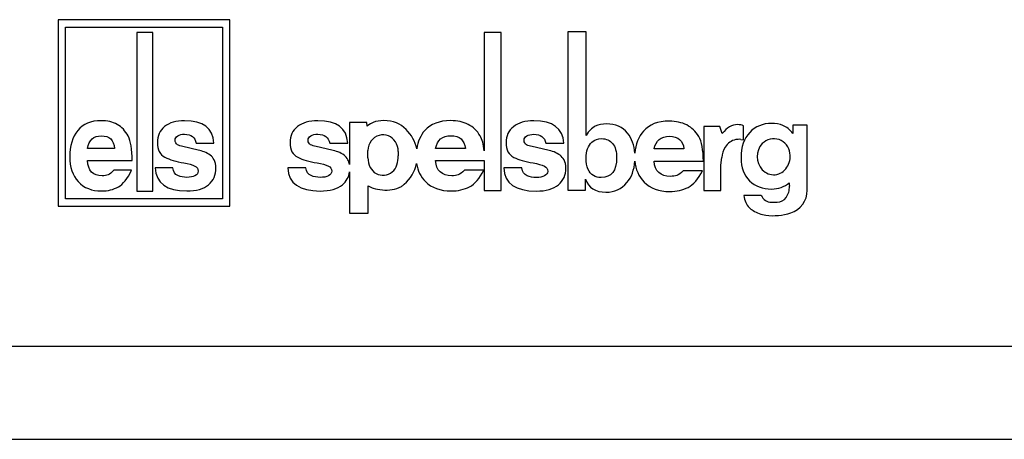
# Model space of a CAD drawing. Units: millimetres. Extents: x -3 to 844, y 0 to 594.
# Drawn here: x 717 to 770, y 0 to 22 of the extents above; entities that cross this region are included whole.
import ezdxf

# ---------------------------------------------------------------- set-up
doc = ezdxf.new("R2010")
doc.units = ezdxf.units.MM
doc.header["$LTSCALE"] = 46.255
doc.layers.add('M-STV-512_DXF_CONTINUOUS_LINE', color=7, linetype='CONTINUOUS')
doc.layers.add('M-STV-512_DXF_FORMAT', color=7, linetype='CONTINUOUS')

# ---------------------------------------------------------------- blocks, each defined once
blk = doc.blocks.new('ELS-SPELSBERG-LOGO_BL10', base_point=(738.994, 17.252))
at = {"layer": 'M-STV-512_DXF_CONTINUOUS_LINE', "color": 5, "linetype": 'CONTINUOUS'}
for p, q in [((718.935, 22.5), (718.935, 12.5)), ((728.135, 22.5), (718.935, 22.5)), ((728.135, 12.5), (728.135, 22.5)), ((719.335, 12.9), (719.335, 22.1)), ((719.335, 22.1), (727.735, 22.1)), ((723.143, 21.808), (723.143, 13.313)), ((724.007, 21.808), (723.143, 21.808)), ((724.007, 13.313), (724.007, 21.808)), ((727.735, 22.1), (727.735, 12.9)), ((741.755, 21.808), (741.755, 15.466)), ((742.663, 21.808), (741.755, 21.808)), ((742.663, 13.336), (742.663, 21.808)), ((746.231, 21.844), (746.231, 13.352)), ((747.216, 21.844), (746.231, 21.844)), ((747.216, 16.292), (747.216, 21.844)), ((734.544, 16.983), (734.544, 14.736)), ((735.459, 16.983), (734.544, 16.983)), ((735.491, 16.788), (735.459, 16.983)), ((754.367, 16.769), (753.515, 16.769)), ((753.515, 16.769), (753.515, 13.34)), ((754.504, 16.401), (754.367, 16.769)), ((755.647, 16.059), (755.647, 16.813)), ((759.054, 16.835), (758.284, 16.835)), ((758.284, 16.835), (758.284, 16.394)), ((759.054, 13.35), (759.054, 16.835)), ((726.328, 15.882), (727.275, 15.882)), ((733.479, 15.881), (734.448, 15.881)), ((745.047, 15.877), (746.016, 15.877)), ((755.499, 16.082), (755.647, 16.059)), ((721.962, 15.597), (720.511, 15.597)), ((726.434, 15.511), (725.619, 15.7)), ((733.587, 15.51), (732.753, 15.699)), ((735.523, 15.095), (735.523, 15.494)), ((737.147, 15.426), (737.147, 15.208)), ((740.744, 15.6), (739.153, 15.6)), ((745.155, 15.506), (744.321, 15.695)), ((752.451, 15.571), (750.86, 15.571)), ((720.504, 14.945), (722.909, 14.945)), ((739.146, 14.947), (741.755, 14.947)), ((741.755, 14.947), (741.755, 13.336)), ((750.853, 14.918), (753.49, 14.918)), ((754.427, 14.696), (754.474, 15.117)), ((722.87, 14.424), (721.922, 14.424)), ((725.079, 14.554), (724.131, 14.554)), ((732.201, 14.552), (731.231, 14.552)), ((734.544, 14.334), (734.544, 12.118)), ((741.74, 14.427), (740.701, 14.427)), ((743.769, 14.548), (742.799, 14.548)), ((753.447, 14.398), (752.408, 14.398)), ((754.427, 13.34), (754.427, 14.696)), ((747.181, 13.352), (747.181, 13.953)), ((723.143, 13.313), (724.007, 13.313)), ((735.541, 12.118), (735.541, 13.598)), ((741.755, 13.336), (742.663, 13.336)), ((746.231, 13.352), (747.181, 13.352)), ((753.515, 13.34), (754.427, 13.34)), ((727.735, 12.9), (719.335, 12.9)), ((756.591, 13.08), (755.65, 13.08)), ((718.935, 12.5), (728.135, 12.5)), ((734.544, 12.118), (735.541, 12.118))]:
    blk.add_line(p, q, dxfattribs=at)
for centre, radius, start, end in [((736.208, 15.188), 1.968, 11.312, 46.3381), ((755.469, 16.517), 0.345, 59.0327, 85.0304), ((736.355, 15.494), 0.832, 105.466, 180), ((736.339, 15.552), 0.772, 31.7883, 105.466), ((736.135, 15.426), 1.012, 0, 31.7883), ((755.371, 15.27), 0.81, 100.4697, 150.7958), ((755.415, 15.034), 1.051, 85.4035, 100.4697), ((757.367, 15.156), 1.004, 136.017, 224.1104), ((757.263, 15.256), 0.86, 5.5735, 136.017), ((725.844, 12.986), 2.593, 69.2758, 76.8543), ((732.987, 12.878), 2.699, 69.7119, 77.1464), ((744.555, 12.874), 2.699, 69.7119, 77.1464), ((755.779, 14.973), 1.313, 148.1557, 173.6978), ((757.132, 15.156), 1.004, 325.2838, 10.5326), ((736.659, 15.095), 1.136, 180, 207.1129), ((735.383, 15.208), 1.764, 343.6739, 360), ((736.208, 15.188), 1.968, 309.7463, 348.1343), ((736.335, 14.929), 0.772, 207.1129, 343.6739), ((757.255, 15), 0.816, 221.6999, 329.3664), ((761.408, 13.757), 3.319, 179.9742, 183.2978), ((736.531, 15.052), 1.688, 262.2255, 297.774), ((737.072, 14.025), 0.527, 297.774, 318.4232), ((757.15, 13.511), 0.946, 324.7131, 3.2978), ((757.782, 13.35), 1.272, 287.7363, 360), ((757.15, 13.315), 0.607, 202.8281, 268.9291), ((757.289, 20.721), 8.014, 268.9291, 271.0709), ((757.427, 13.315), 0.607, 271.0709, 324.7131), ((757.038, 13.6), 1.596, 236.3397, 262.5863), ((757.23, 15.075), 3.084, 262.5863, 287.7363)]:
    blk.add_arc(centre, radius, start, end, dxfattribs=at)
for points in [[(721.243, 17.085), (720.69, 17.085), (720.269, 16.909), (719.984, 16.558)], [(722.098, 16.879), (721.853, 17.015), (721.568, 17.085), (721.243, 17.085)], [(722.683, 16.266), (722.538, 16.538), (722.343, 16.743), (722.098, 16.879)], [(725.705, 17.085), (725.254, 17.085), (724.9, 16.979), (724.641, 16.767)], [(727.275, 15.882), (727.222, 16.684), (726.699, 17.085), (725.705, 17.085)], [(732.841, 17.083), (732.38, 17.083), (732.018, 16.977), (731.752, 16.766)], [(734.448, 15.881), (734.394, 16.683), (733.858, 17.083), (732.841, 17.083)], [(735.812, 16.99), (735.711, 16.95), (735.604, 16.882), (735.491, 16.788)], [(736.38, 17.087), (736.162, 17.087), (735.973, 17.055), (735.812, 16.99)], [(737.566, 16.612), (737.273, 16.928), (736.877, 17.087), (736.38, 17.087)], [(739.956, 17.087), (739.349, 17.087), (738.888, 16.912), (738.576, 16.561)], [(740.893, 16.882), (740.624, 17.018), (740.312, 17.087), (739.956, 17.087)], [(741.535, 16.269), (741.376, 16.541), (741.162, 16.746), (740.893, 16.882)], [(744.409, 17.079), (743.948, 17.079), (743.586, 16.973), (743.32, 16.762)], [(746.016, 15.877), (745.962, 16.679), (745.426, 17.079), (744.409, 17.079)], [(748.3, 16.908), (748.08, 16.908), (747.88, 16.867), (747.701, 16.784)], [(749.426, 16.417), (749.157, 16.745), (748.782, 16.908), (748.3, 16.908)], [(751.663, 17.058), (751.056, 17.058), (750.595, 16.882), (750.283, 16.531)], [(752.6, 16.853), (752.331, 16.989), (752.019, 17.058), (751.663, 17.058)], [(757.144, 16.937), (756.666, 16.937), (756.277, 16.775), (755.971, 16.454)], [(757.753, 16.828), (757.568, 16.899), (757.365, 16.937), (757.144, 16.937)], [(719.984, 16.558), (719.699, 16.207), (719.557, 15.736), (719.557, 15.14)], [(724.641, 16.767), (724.38, 16.555), (724.25, 16.27), (724.25, 15.912)], [(725.341, 16.272), (725.436, 16.329), (725.559, 16.359), (725.705, 16.359)], [(725.705, 16.359), (726.063, 16.359), (726.268, 16.2), (726.328, 15.882)], [(731.752, 16.766), (731.485, 16.553), (731.353, 16.268), (731.353, 15.911)], [(732.469, 16.271), (732.567, 16.328), (732.692, 16.358), (732.841, 16.358)], [(732.841, 16.358), (733.207, 16.358), (733.418, 16.199), (733.479, 15.881)], [(738.576, 16.561), (738.343, 16.299), (738.197, 15.971), (738.137, 15.574)], [(743.32, 16.762), (743.053, 16.549), (742.921, 16.264), (742.921, 15.907)], [(744.037, 16.267), (744.135, 16.324), (744.26, 16.354), (744.409, 16.354)], [(744.409, 16.354), (744.775, 16.354), (744.986, 16.195), (745.047, 15.877)], [(747.701, 16.784), (747.519, 16.7), (747.357, 16.536), (747.216, 16.292)], [(749.822, 15.337), (749.792, 15.773), (749.66, 16.131), (749.426, 16.417)], [(750.283, 16.531), (750.01, 16.225), (749.857, 15.828), (749.822, 15.337)], [(753.242, 16.239), (753.083, 16.511), (752.869, 16.717), (752.6, 16.853)], [(755.333, 16.871), (755.017, 16.871), (754.741, 16.713), (754.504, 16.401)], [(755.499, 16.861), (755.425, 16.867), (755.371, 16.871), (755.333, 16.871)], [(755.971, 16.454), (755.664, 16.133), (755.511, 15.679), (755.511, 15.088)], [(758.284, 16.394), (758.113, 16.61), (757.939, 16.756), (757.753, 16.828)], [(720.511, 15.597), (720.584, 16.048), (720.832, 16.273), (721.256, 16.273)], [(721.256, 16.273), (721.68, 16.273), (721.916, 16.048), (721.962, 15.597)], [(722.909, 14.945), (722.903, 15.551), (722.83, 15.991), (722.683, 16.266)], [(724.25, 15.912), (724.25, 15.524), (724.386, 15.263), (724.658, 15.123)], [(725.198, 16.038), (725.198, 16.137), (725.244, 16.213), (725.341, 16.272)], [(725.329, 15.796), (725.241, 15.846), (725.198, 15.925), (725.198, 16.038)], [(731.353, 15.911), (731.353, 15.523), (731.492, 15.261), (731.77, 15.121)], [(732.323, 16.037), (732.323, 16.136), (732.37, 16.212), (732.469, 16.271)], [(732.457, 15.795), (732.367, 15.844), (732.323, 15.924), (732.323, 16.037)], [(739.153, 15.6), (739.233, 16.05), (739.506, 16.276), (739.971, 16.276)], [(739.971, 16.276), (740.435, 16.276), (740.693, 16.05), (740.744, 15.6)], [(741.755, 15.466), (741.718, 15.812), (741.646, 16.08), (741.535, 16.269)], [(742.921, 15.907), (742.921, 15.519), (743.06, 15.257), (743.338, 15.117)], [(743.891, 16.033), (743.891, 16.132), (743.938, 16.208), (744.037, 16.267)], [(744.025, 15.791), (743.935, 15.84), (743.891, 15.92), (743.891, 16.033)], [(747.209, 15.08), (747.209, 15.456), (747.312, 15.739), (747.525, 15.929)], [(747.525, 15.929), (747.67, 16.057), (747.842, 16.121), (748.045, 16.121)], [(748.045, 16.121), (748.286, 16.121), (748.482, 16.031), (748.627, 15.858)], [(748.627, 15.858), (748.772, 15.684), (748.844, 15.431), (748.844, 15.1)], [(750.86, 15.571), (750.94, 16.021), (751.213, 16.246), (751.678, 16.246)], [(751.678, 16.246), (752.143, 16.246), (752.4, 16.021), (752.451, 15.571)], [(753.49, 14.918), (753.483, 15.524), (753.403, 15.965), (753.242, 16.239)], [(725.619, 15.7), (725.503, 15.72), (725.407, 15.753), (725.329, 15.796)], [(727.285, 14.991), (727.186, 15.176), (727.013, 15.316), (726.761, 15.411)], [(732.753, 15.699), (732.635, 15.718), (732.536, 15.752), (732.457, 15.795)], [(734.458, 14.989), (734.357, 15.175), (734.18, 15.314), (733.923, 15.41)], [(744.321, 15.695), (744.203, 15.714), (744.104, 15.748), (744.025, 15.791)], [(746.026, 14.985), (745.925, 15.171), (745.748, 15.31), (745.491, 15.406)], [(719.557, 15.14), (719.557, 14.597), (719.709, 14.156), (720.014, 13.818)], [(721.296, 14.126), (720.806, 14.126), (720.541, 14.398), (720.504, 14.945)], [(724.658, 15.123), (724.913, 14.991), (725.251, 14.892), (725.672, 14.821)], [(725.672, 14.821), (725.923, 14.779), (726.122, 14.723), (726.26, 14.654)], [(727.384, 14.547), (727.384, 14.716), (727.351, 14.865), (727.285, 14.991)], [(731.77, 15.121), (732.031, 14.99), (732.377, 14.89), (732.807, 14.82)], [(732.807, 14.82), (733.065, 14.778), (733.268, 14.721), (733.41, 14.653)], [(734.544, 14.736), (734.528, 14.829), (734.499, 14.913), (734.458, 14.989)], [(738.134, 14.784), (738.193, 14.402), (738.351, 14.081), (738.608, 13.821)], [(740.014, 14.129), (739.476, 14.129), (739.186, 14.401), (739.146, 14.947)], [(743.338, 15.117), (743.599, 14.986), (743.945, 14.886), (744.375, 14.816)], [(744.375, 14.816), (744.633, 14.774), (744.836, 14.717), (744.978, 14.649)], [(746.128, 14.542), (746.128, 14.711), (746.094, 14.86), (746.026, 14.985)], [(747.611, 14.138), (747.343, 14.3), (747.209, 14.611), (747.209, 15.08)], [(748.844, 15.1), (748.844, 14.393), (748.565, 14.039), (748.014, 14.039)], [(749.395, 13.763), (749.647, 14.06), (749.789, 14.447), (749.821, 14.922)], [(749.821, 14.922), (749.857, 14.466), (750.021, 14.089), (750.315, 13.791)], [(751.721, 14.1), (751.184, 14.1), (750.893, 14.371), (750.853, 14.918)], [(755.511, 15.088), (755.511, 14.567), (755.661, 14.157), (755.966, 13.861)], [(721.922, 14.424), (721.8, 14.292), (721.697, 14.209), (721.614, 14.176)], [(722.163, 13.534), (722.422, 13.679), (722.658, 13.977), (722.87, 14.424)], [(724.131, 14.554), (724.184, 13.725), (724.747, 13.315), (725.824, 13.315)], [(725.35, 14.139), (725.198, 14.206), (725.108, 14.342), (725.079, 14.554)], [(726.26, 14.654), (726.377, 14.597), (726.437, 14.504), (726.437, 14.371)], [(726.437, 14.371), (726.437, 14.272), (726.377, 14.192), (726.264, 14.134)], [(726.99, 13.652), (727.252, 13.878), (727.384, 14.176), (727.384, 14.547)], [(731.231, 14.552), (731.285, 13.724), (731.862, 13.313), (732.963, 13.313)], [(732.478, 14.138), (732.323, 14.204), (732.231, 14.34), (732.201, 14.552)], [(733.41, 14.653), (733.53, 14.595), (733.591, 14.503), (733.591, 14.37)], [(733.591, 14.37), (733.591, 14.271), (733.53, 14.191), (733.414, 14.132)], [(734.157, 13.651), (734.372, 13.832), (734.501, 14.06), (734.544, 14.334)], [(740.701, 14.427), (740.566, 14.295), (740.454, 14.212), (740.363, 14.179)], [(740.965, 13.537), (741.249, 13.682), (741.507, 13.98), (741.74, 14.427)], [(742.799, 14.548), (742.853, 13.72), (743.43, 13.309), (744.531, 13.309)], [(744.046, 14.134), (743.891, 14.2), (743.799, 14.336), (743.769, 14.548)], [(744.978, 14.649), (745.098, 14.591), (745.159, 14.499), (745.159, 14.366)], [(745.159, 14.366), (745.159, 14.267), (745.098, 14.187), (744.982, 14.128)], [(745.725, 13.647), (745.993, 13.872), (746.128, 14.171), (746.128, 14.542)], [(752.408, 14.398), (752.273, 14.265), (752.161, 14.182), (752.07, 14.149)], [(752.672, 13.508), (752.956, 13.652), (753.214, 13.951), (753.447, 14.398)], [(720.014, 13.818), (720.319, 13.48), (720.733, 13.315), (721.263, 13.315)], [(721.614, 14.176), (721.531, 14.143), (721.425, 14.126), (721.296, 14.126)], [(725.837, 14.043), (725.662, 14.043), (725.499, 14.073), (725.35, 14.139)], [(726.264, 14.134), (726.149, 14.073), (726.006, 14.043), (725.837, 14.043)], [(732.977, 14.042), (732.797, 14.042), (732.631, 14.072), (732.478, 14.138)], [(733.414, 14.132), (733.296, 14.072), (733.15, 14.042), (732.977, 14.042)], [(738.608, 13.821), (738.942, 13.483), (739.397, 13.317), (739.978, 13.317)], [(740.363, 14.179), (740.272, 14.145), (740.156, 14.129), (740.014, 14.129)], [(744.545, 14.038), (744.365, 14.038), (744.199, 14.068), (744.046, 14.134)], [(744.982, 14.128), (744.864, 14.068), (744.718, 14.038), (744.545, 14.038)], [(747.181, 13.953), (747.346, 13.484), (747.708, 13.252), (748.266, 13.252)], [(748.014, 14.039), (747.856, 14.039), (747.722, 14.072), (747.611, 14.138)], [(748.266, 13.252), (748.73, 13.252), (749.106, 13.423), (749.395, 13.763)], [(750.315, 13.791), (750.65, 13.454), (751.104, 13.288), (751.685, 13.288)], [(752.07, 14.149), (751.979, 14.116), (751.863, 14.1), (751.721, 14.1)], [(755.966, 13.861), (756.27, 13.566), (756.659, 13.42), (757.137, 13.42)], [(757.137, 13.42), (757.506, 13.42), (757.825, 13.532), (758.089, 13.758)], [(721.263, 13.315), (721.604, 13.315), (721.906, 13.391), (722.163, 13.534)], [(725.824, 13.315), (726.341, 13.315), (726.729, 13.427), (726.99, 13.652)], [(732.963, 13.313), (733.492, 13.313), (733.889, 13.426), (734.157, 13.651)], [(735.541, 13.598), (735.635, 13.533), (735.726, 13.487), (735.812, 13.46)], [(735.812, 13.46), (735.962, 13.414), (736.125, 13.386), (736.303, 13.38)], [(739.978, 13.317), (740.352, 13.317), (740.683, 13.393), (740.965, 13.537)], [(744.531, 13.309), (745.06, 13.309), (745.457, 13.422), (745.725, 13.647)], [(751.685, 13.288), (752.059, 13.288), (752.39, 13.364), (752.672, 13.508)], [(755.65, 13.08), (755.703, 12.788), (755.8, 12.572), (755.938, 12.434)], [(755.938, 12.434), (756, 12.372), (756.072, 12.318), (756.153, 12.271)]]:
    blk.add_open_spline(points, degree=3, dxfattribs=at)

msp = doc.modelspace()

# ---------------------------------------------------------------- linework, layer by layer
at = {"layer": 'M-STV-512_DXF_FORMAT', "color": 7, "linetype": 'CONTINUOUS'}
msp.add_line((5.01001, 5), (836.01001, 5), dxfattribs=at)
at = {"layer": 'M-STV-512_DXF_FORMAT', "color": 2, "linetype": 'CONTINUOUS'}
msp.add_line((0, 0), (841, 0), dxfattribs=at)

# ---------------------------------------------------------------- block references
at = {"layer": 'M-STV-512_DXF_CONTINUOUS_LINE', "color": 5, "linetype": 'CONTINUOUS'}
msp.add_blockref('ELS-SPELSBERG-LOGO_BL10', (738.99435, 17.25191), dxfattribs=at)

doc.saveas('drawing.dxf')
